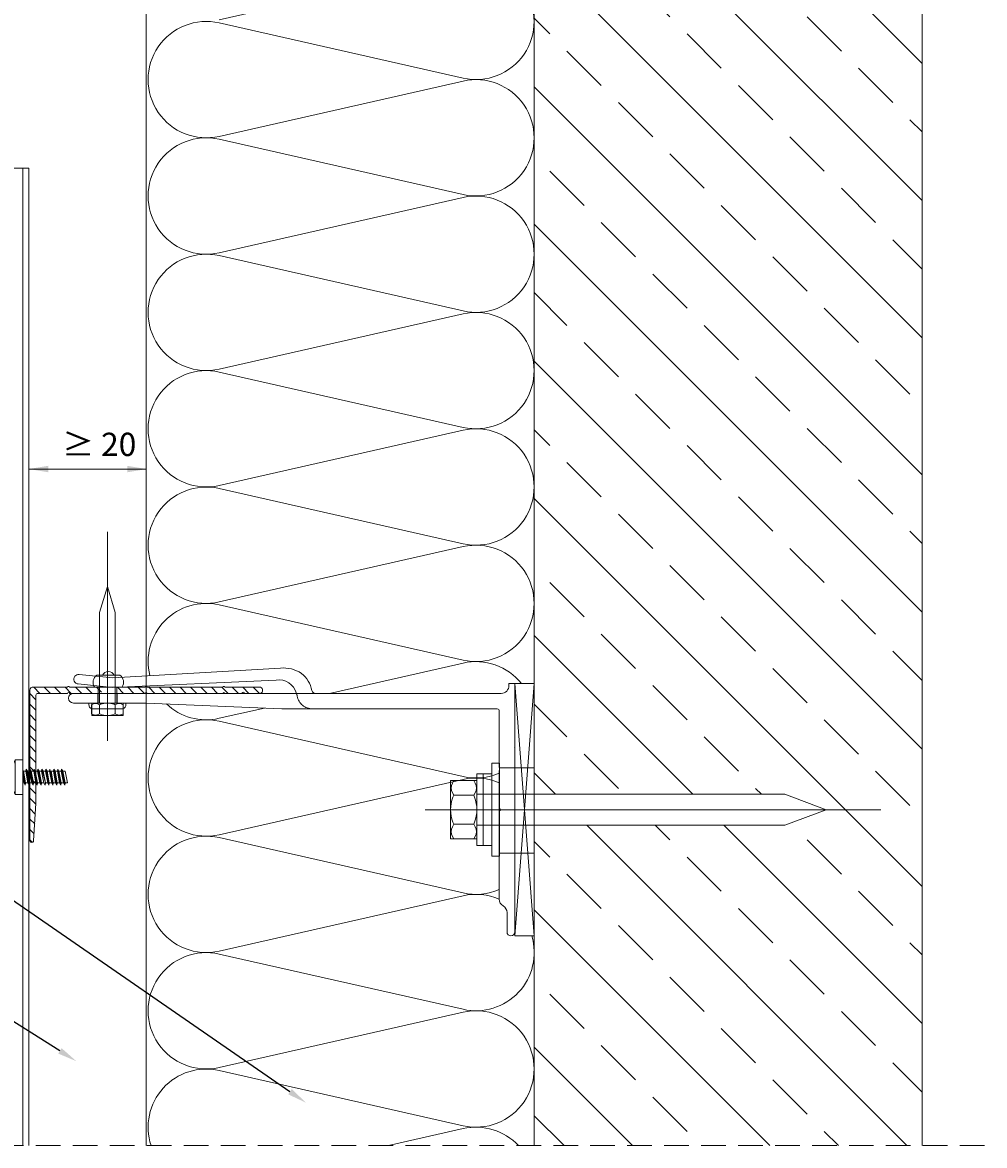
# Model space of a CAD drawing. Units: inches. Extents: x 116 to 3180, y -423 to 3186.
# Drawn here: x 2932 to 3180, y 1334 to 1623 of the extents above; entities that cross this region are included whole.
import ezdxf
from ezdxf import colors
from ezdxf.entities.mleader import LeaderData, LeaderLine
from ezdxf.enums import TextEntityAlignment as Align
from ezdxf.math import Vec2, Vec3

# ---------------------------------------------------------------- set-up
doc = ezdxf.new("R2010")
doc.units = ezdxf.units.IN
doc.header["$MEASUREMENT"] = 0
for name, pattern in [('DASHDOT', [852.5, 680, -77.5, 17.5, -77.5]), ('DASHED', [135, 67.5, -67.5]), ('DASHED2', [9.525, 6.35, -3.175])]:
    doc.linetypes.add(name, pattern=pattern)
for name, color, linetype, lineweight in [('Dimensions', 7, 'Continuous', 5), ('RP_EPDM', 250, 'Continuous', 15), ('RP_Hilfslinie', 32, 'DASHED2', 15), ('RP_Wärmedämmung', 53, 'Continuous', 15)]:
    doc.layers.add(name, color=color, linetype=linetype, lineweight=lineweight)
for name, color, linetype in [('LAYER01', 134, 'Continuous'), ('LAYER02', 7, 'Continuous'), ('LAYER21', 213, 'Continuous'), ('RP_Descriptionnumber', 7, 'Continuous'), ('TEXT - 10', 4, 'Continuous')]:
    doc.layers.add(name, color=color, linetype=linetype)
doc.styles.add('Fulkers', font='calibri.ttf')
doc.styles.get("Standard").update_dxf_attribs({"font": 'arial.ttf'})

# ---------------------------------------------------------------- blocks, each defined once
blk = doc.blocks.new('HATCH-DY_U_78')
at = {"layer": 'LAYER01', "color": 213, "linetype": 'Continuous', "lineweight": 13}
for points in [[(2404.01, 106.54), (2405.61, 108.14)], [(2404.01, 103.85), (2405.61, 105.45)], [(2404.01, 101.15), (2405.61, 102.75)], [(2404.01, 98.46), (2405.61, 100.06)], [(2404.01, 95.76), (2405.61, 97.36)], [(2404.01, 93.07), (2405.61, 94.67)], [(2404.01, 90.38), (2405.61, 91.98)], [(2404.01, 87.68), (2405.61, 89.28)], [(2404.01, 84.99), (2405.61, 86.59)], [(2404.01, 82.29), (2405.61, 83.89)], [(2404.01, 79.6), (2405.61, 81.2)], [(2404.01, 76.91), (2405.61, 78.51)], [(2404.01, 74.21), (2405.61, 75.81)], [(2404.02, 71.53), (2405.61, 73.12)], [(2404.01, 66.13), (2405.33, 67.45)], [(2404.01, 63.44), (2405.61, 65.04)], [(2404.01, 60.74), (2405.61, 62.34)], [(2404.01, 58.05), (2405.61, 59.65)], [(2404.01, 55.35), (2405.61, 56.95)], [(2404.01, 52.66), (2405.61, 54.26)], [(2404.01, 49.97), (2405.61, 51.57)], [(2405.69, 48.95), (2407.29, 50.55)], [(2408.38, 48.95), (2409.98, 50.55)], [(2411.07, 48.95), (2412.67, 50.55)], [(2413.77, 48.95), (2415.37, 50.55)], [(2416.46, 48.95), (2418.06, 50.55)], [(2419.16, 48.95), (2420.76, 50.55)], [(2421.85, 48.95), (2423.45, 50.55)], [(2424.54, 48.95), (2426.14, 50.55)], [(2427.24, 48.95), (2428.84, 50.55)], [(2429.93, 48.95), (2431.53, 50.55)], [(2432.63, 48.95), (2434.21, 50.54)], [(2435.32, 48.95), (2436.75, 50.38)], [(2438.01, 48.95), (2439.28, 50.22)], [(2440.71, 48.95), (2441.82, 50.06)], [(2443.4, 48.95), (2444, 49.54)]]:
    blk.add_lwpolyline(points, dxfattribs=at)
blk = doc.blocks.new('2--C2EV-CI_U_78')
at = {"layer": 'LAYER21', "color": 213, "linetype": 'Continuous', "lineweight": 13}
for points in [[(6.8, 7.51), (6.8, -7.51), (0, -7.51), (0, 7.51)], [(6.8, 4), (86.12, 4), (96.8, 0), (86.12, -4), (6.8, -4)]]:
    blk.add_lwpolyline(points, close=True, dxfattribs=at)
for points in [[(5.99, 7.51), (6.34, 6.88, -0.258495), (6.34, 4.39), (5.99, 3.76), (0.81, 3.76), (0.46, 4.39, -0.258495), (0.46, 6.88), (0.81, 7.51)], [(5.99, 3.75), (6.19, 3.22, -0.18335), (6.19, -3.22), (5.99, -3.75), (0.81, -3.75), (0.61, -3.22, -0.183462), (0.61, 3.22), (0.81, 3.75)], [(5.99, -3.75), (6.34, -4.38, -0.258495), (6.34, -6.88), (5.99, -7.5), (0.81, -7.5), (0.46, -6.88, -0.258495), (0.46, -4.38), (0.81, -3.75)]]:
    blk.add_lwpolyline(points, format="xyb", close=True, dxfattribs=at)
for points in [[(5.99, 3.75), (0.81, 3.75)], [(-6.58, 0), (110.91, 0)], [(-0.61, 0), (7.41, 0)], [(5.99, -3.75), (0.81, -3.75)]]:
    blk.add_lwpolyline(points, dxfattribs=at)
blk = doc.blocks.new('X80_F_US_U_78')
at = {"layer": 'LAYER01', "color": 134, "linetype": 'Continuous', "lineweight": 5}
for points in [[(2.2, 9.25), (0, 9.25)], [(2.2, -9.25), (2.2, 9.25)], [(3.8, 9.25), (2.2, 9.25)], [(3.8, -9.25), (3.8, 9.25)], [(0, -9.25), (3.8, -9.25)]]:
    blk.add_lwpolyline(points, dxfattribs=at)
at = {"layer": 'LAYER01', "lineweight": 5, "rotation": 180}
blk.add_blockref('2--C2EV-CI_U_78', (10.6, 0), dxfattribs=at)
blk = doc.blocks.new('1-115_TV_U_78')
at = {"layer": 'LAYER01', "color": 213, "linetype": 'Continuous', "lineweight": 15}
for points in [[(0, 64, -1), (2, 64)], [(3, 57.27, -0.267949), (2, 59)], [(3, 57.27, -0.267949), (4, 55.54)], [(4, 32.15, -0.866025), (4, 32.85)], [(4.5, 6.5, -0.414214), (4, 7)], [(113.75, 5, -1), (113.75, 2.5)], [(1.5, 0.5, -0.414214), (3.5, 2.5)]]:
    blk.add_lwpolyline(points, format="xyb", dxfattribs=at)
at = {"layer": 'LAYER01', "color": 134, "linetype": 'Continuous', "lineweight": 15}
for points in [[(0, 64), (0, 0)], [(2, 59), (2, 64)], [(4, 22.35), (4, 55.54)], [(4, 7), (4, 21.65)], [(60, 6.5), (4.5, 6.5)], [(95, 5), (60, 6.5)], [(113.75, 5), (95, 5)], [(1.5, 0), (1.5, 0.5)], [(3.5, 2.5), (113.75, 2.5)], [(0, 0), (1.5, 0)]]:
    blk.add_lwpolyline(points, dxfattribs=at)
at = {"layer": 'LAYER01', "color": 7, "linetype": 'DASHED', "lineweight": 15}
for points in [[(-5, 43.7), (4, 43.7)], [(-5, 21.7), (4, 21.7)], [(102.5, 2.5), (102.5, 5)], [(107.5, 2.5), (107.5, 5)]]:
    blk.add_lwpolyline(points, dxfattribs=at)
for points in [[(52.14, 6.5, -0.359988), (56.07, 3.25)], [(56.29, 2.5, -0.048984), (56.07, 3.25)]]:
    blk.add_lwpolyline(points, format="xyb", dxfattribs=at)
at = {"layer": 'LAYER01', "color": 92, "linetype": 'DASHDOT', "lineweight": 15}
blk.add_lwpolyline([(105, 1.5), (105, 6)], dxfattribs=at)
at = {"layer": 'LAYER01', "color": 134, "linetype": 'Continuous', "lineweight": 15}
blk.add_lwpolyline([(51.35, 2.5, -0.333961), (52.31, 1.78, 0.178753), (54.98, -2.63, 0.173713), (60.39, -4.02), (103.55, -1.53), (112.25, -2.4, 1.00001), (112.5, 0.09), (103.72, 0.97), (61.53, -0.93, -0.376605), (56.29, 2.5)], format="xyb", dxfattribs=at)
blk = doc.blocks.new('04006016_U_78')
at = {"layer": 'LAYER01', "color": 213, "linetype": 'Continuous', "lineweight": 18}
for points in [[(1.6, 59, 1.25), (0, 59)], [(1.6, 55.35, 0.866025), (1.6, 54.65)], [(0, 50.24, 0.816497), (0, 49.75)], [(1.6, 50.24, 0.816497), (1.6, 49.75)], [(0, 30.24, 0.816497), (0, 29.75)], [(1.6, 30.24, 0.816497), (1.6, 29.75)], [(0, 10.24, 0.816497), (0, 9.75)], [(1.6, 10.24, 0.816497), (1.6, 9.75)], [(0, 1, 0.457422), (0.8, 0)], [(1.6, 2.1, 0.414214), (2.1, 1.6)], [(39.5, 0, 1.004744), (39.5, 1)]]:
    blk.add_lwpolyline(points, format="xyb", dxfattribs=at)
at = {"layer": 'LAYER01', "color": 134, "linetype": 'Continuous', "lineweight": 18}
for points in [[(0, 50.24), (0, 59)], [(1.6, 59), (1.6, 55.35)], [(1.6, 54.65), (1.6, 50.24)], [(0, 30.24), (0, 49.75)], [(1.6, 49.75), (1.6, 30.24)], [(0, 10.24), (0, 29.75)], [(1.6, 29.75), (1.6, 10.24)], [(0, 1), (0, 9.75)], [(1.6, 9.75), (1.6, 2.1)], [(2.1, 1.6), (30, 1.6)], [(30, 1.6), (39.5, 1)], [(39.5, 0), (0.8, 0)]]:
    blk.add_lwpolyline(points, dxfattribs=at)
blk = doc.blocks.new('_BOHR_FV_U_78')
at = {"layer": 'LAYER21', "color": 213, "linetype": 'Continuous', "lineweight": 13}
for points in [[(0, 9.78), (0, -44.11)], [(0, 3.53), (0, -0.33)], [(-2.02, 0.44), (-2.02, 2.76)], [(2.02, 0.44), (2.02, 2.76)]]:
    blk.add_lwpolyline(points, dxfattribs=at)
for points in [[(4.04, 0), (-4.04, 0), (-4.04, 3.2), (4.04, 3.2)], [(2, 0), (2, -23.32), (0, -30), (-2, -23.32), (-2, 0)]]:
    blk.add_lwpolyline(points, close=True, dxfattribs=at)
for points in [[(-2.02, 0.44), (-2.36, 0.25, -0.258411), (-3.7, 0.25), (-4.04, 0.44), (-4.04, 2.76), (-3.7, 2.95, -0.258411), (-2.36, 2.95), (-2.02, 2.76)], [(2.02, 0.44), (1.73, 0.33, -0.183284), (-1.73, 0.33), (-2.02, 0.44), (-2.02, 2.76), (-1.73, 2.87, -0.183491), (1.73, 2.87), (2.02, 2.76)], [(4.05, 0.44), (3.71, 0.25, -0.258411), (2.36, 0.25), (2.03, 0.44), (2.03, 2.76), (2.36, 2.95, -0.258411), (3.71, 2.95), (4.05, 2.76)]]:
    blk.add_lwpolyline(points, format="xyb", close=True, dxfattribs=at)
blk = doc.blocks.new('_TagCircle')
at = {"color": 0, "linetype": 'ByBlock', "lineweight": -2, "transparency": 16777216}
blk.add_circle((0, 0), 0.125, dxfattribs=at)
at = {"layer": 'TEXT - 10', "color": 0, "linetype": 'Continuous', "transparency": 16777216, "style": 'Fulkers'}
blk.add_attdef('TAGNUMBER', text='', height=0.09375, dxfattribs=at).set_placement((0, -0.046875), align=Align.CENTER)

msp = doc.modelspace()

# ---------------------------------------------------------------- hatches: boundary and pattern name
at = {"layer": 'Dimensions', "linetype": 'Continuous', "lineweight": 5}
for points in [[(2938.33, 1507.09), (2933.33, 1507.92), (2938.33, 1508.75)], [(2958.7, 1507.09), (2958.7, 1508.75), (2963.7, 1507.92)]]:
    msp.add_hatch(color=7, dxfattribs=at).paths.add_polyline_path(points, flags=0)
at = {"layer": 'RP_EPDM', "linetype": 'Continuous', "lineweight": 0}
h = msp.add_hatch(dxfattribs=at)
h.set_pattern_fill('ANSI33', color=256, scale=100, angle=90, style=0)
h.set_pattern_definition([(135, (1715.258, 939.452), (-17.67767, -17.67767), []), (135, (1715.258, 957.13), (-17.67767, -17.67767), [12.5, -6.25])])
h.paths.add_polyline_path([(3063.58, 1762.75), (3063.58, 1424.11), (3128.16, 1424.11), (3138.83, 1420.11), (3128.16, 1416.11), (3063.58, 1416.11), (3063.58, 1333.56), (3163.58, 1333.56), (3163.58, 1862.75), (2651.98, 1862.75), (2651.98, 1762.75), (2772.78, 1762.75), (2772.78, 1827.32), (2776.78, 1838), (2780.78, 1827.32), (2780.78, 1762.75)])

# ---------------------------------------------------------------- linework, layer by layer
at = {"lineweight": 5}
msp.add_line((2931.83, 1333.56), (2931.83, 1585.49), dxfattribs=at)
at = {"layer": 'Dimensions', "color": 7, "linetype": 'Continuous', "lineweight": 5}
msp.add_lwpolyline([(2933.33, 1507.92), (2963.7, 1507.92)], dxfattribs=at)
at = {"layer": 'LAYER01', "lineweight": 5}
for p, q in [((2931.83, 1333.56), (2931.83, 1585.49)), ((2933.33, 1333.56), (2933.33, 1585.49)), ((2931.94, 1430.01), (2932.55, 1430.01)), ((2933.66, 1430.61), (2934.46, 1426.41)), ((2934.68, 1430.61), (2935.48, 1426.41)), ((2935.7, 1430.61), (2936.5, 1426.41)), ((2936.62, 1430.01), (2937.2, 1427.01)), ((2937.03, 1430.01), (2937.6, 1427.01)), ((2937.73, 1430.61), (2938.53, 1426.41)), ((2938.05, 1430.01), (2938.62, 1427.01)), ((2939.07, 1430.01), (2939.64, 1427.01)), ((2939.07, 1430.01), (2939.68, 1430.01)), ((2939.68, 1430.01), (2939.77, 1430.61)), ((2939.68, 1430.01), (2940.25, 1427.01)), ((2939.77, 1430.61), (2940.09, 1430.01)), ((2940.09, 1430.01), (2940.66, 1427.01)), ((2940.79, 1430.61), (2941.59, 1426.41)), ((2941.1, 1430.01), (2941.68, 1427.01)), ((2941.8, 1430.61), (2942.6, 1426.41)), ((2942.12, 1430.01), (2942.69, 1427.01)), ((2931.83, 1427.01), (2932.11, 1427.01)), ((2932.42, 1426.41), (2932.51, 1427.01)), ((2937.6, 1427.01), (2938.21, 1427.01))]:
    msp.add_line(p, q, dxfattribs=at)
at = {"layer": 'LAYER01', "color": 134, "linetype": 'Continuous', "lineweight": 18}
for points in [[(3163.58, 1333.56), (3163.58, 1862.75)], [(3063.58, 1762.75), (3063.58, 1333.56)]]:
    msp.add_lwpolyline(points, dxfattribs=at)
at = {"layer": 'LAYER01', "lineweight": 5}
for points in [[(2933.33, 1585.49), (2912.32, 1585.49)], [(3063.58, 1452.61), (3058.58, 1387.61)], [(3063.58, 1387.61), (3058.58, 1452.61)]]:
    msp.add_lwpolyline(points, dxfattribs=at)
for points in [[(3058.58, 1452.61), (3058.58, 1387.61), (3063.58, 1387.61), (3063.58, 1452.61)], [(3052.63, 1432.11), (3052.63, 1408.11), (3054.63, 1408.11), (3054.63, 1432.11)]]:
    msp.add_lwpolyline(points, close=True, dxfattribs=at)
for points in [[(3058.58, 1436.04, -0.002573), (3058.47, 1435.94)], [(3058.57, 1428.41, -0.000177), (3058.58, 1428.41)]]:
    msp.add_lwpolyline(points, format="xyb", dxfattribs=at)
at = {"layer": 'LAYER01', "lineweight": 5, "flags": 128}
msp.add_lwpolyline([(2929.83, 1433.01, 0.135648), (2928.84, 1428.51, 0.135648), (2929.83, 1424.01), (2929.83, 1433.01), (2931.83, 1433.01), (2931.83, 1424.01), (2929.83, 1424.01)], format="xyb", dxfattribs=at)
for points in [[(2931.83, 1430.22), (2931.94, 1430.01), (2932.51, 1427.01), (2933.12, 1427.01), (2932.55, 1430.01), (2932.64, 1430.61)], [(2932.96, 1430.01), (2932.64, 1430.61), (2933.44, 1426.41)], [(2932.85, 1430.22), (2932.96, 1430.01), (2933.53, 1427.01), (2934.14, 1427.01), (2933.57, 1430.01), (2933.66, 1430.61)], [(2933.57, 1430.01), (2933.66, 1430.61), (2933.98, 1430.01)], [(2934.59, 1430.01), (2935.16, 1427.01), (2934.55, 1427.01), (2933.98, 1430.01), (2934.59, 1430.01), (2934.68, 1430.61), (2935, 1430.01)], [(2935.61, 1430.01), (2936.18, 1427.01), (2935.57, 1427.01), (2935, 1430.01), (2935.61, 1430.01), (2935.7, 1430.61), (2936.01, 1430.01)], [(2936.71, 1430.61), (2937.03, 1430.01), (2937.64, 1430.01), (2938.21, 1427.01), (2938.53, 1426.41), (2938.62, 1427.01), (2939.23, 1427.01)], [(2937.64, 1430.01), (2937.73, 1430.61), (2938.05, 1430.01), (2938.66, 1430.01), (2939.23, 1427.01), (2939.55, 1426.41), (2939.64, 1427.01), (2940.25, 1427.01), (2940.57, 1426.41)], [(2938.66, 1430.01), (2938.75, 1430.61), (2939.55, 1426.41)], [(2940.09, 1430.01), (2940.7, 1430.01), (2941.27, 1427.01), (2940.66, 1427.01), (2940.57, 1426.41), (2939.77, 1430.61)], [(2940.7, 1430.01), (2940.79, 1430.61), (2941.1, 1430.01), (2941.71, 1430.01), (2942.29, 1427.01), (2941.68, 1427.01), (2941.59, 1426.41), (2941.27, 1427.01)], [(2941.71, 1430.01), (2941.8, 1430.61), (2942.12, 1430.01), (2942.73, 1430.01), (2943.3, 1427.01), (2942.69, 1427.01), (2942.6, 1426.41), (2942.29, 1427.01)], [(2931.83, 1429.54), (2932.42, 1426.41), (2932.11, 1427.01), (2931.83, 1428.47)], [(2933.12, 1427.01), (2933.44, 1426.41), (2933.53, 1427.01)], [(2934.14, 1427.01), (2934.46, 1426.41), (2934.55, 1427.01)], [(2935.16, 1427.01), (2935.48, 1426.41), (2935.57, 1427.01)], [(2936.18, 1427.01), (2936.5, 1426.41), (2936.59, 1427.01)]]:
    msp.add_lwpolyline(points, dxfattribs=at)
for points in [[(2934.46, 1426.41), (2934.14, 1427.01), (2933.53, 1427.01), (2932.96, 1430.01), (2933.57, 1430.01)], [(2937.6, 1427.01), (2937.51, 1426.41), (2937.2, 1427.01), (2936.59, 1427.01), (2936.01, 1430.01), (2936.62, 1430.01), (2936.71, 1430.61)]]:
    msp.add_lwpolyline(points, close=True, dxfattribs=at)
at = {"layer": 'LAYER02', "color": 213, "linetype": 'Continuous', "lineweight": 13}
for points in [[(2950.87, 1454.76, 0.423414), (2950.25, 1451.76)], [(2955.37, 1454.76, 0.626097), (2952.29, 1454.76)], [(2957.4, 1451.76, 0.423414), (2956.78, 1454.76)]]:
    msp.add_lwpolyline(points, format="xyb", dxfattribs=at)
at = {"layer": 'LAYER02', "color": 7, "linetype": 'Continuous', "lineweight": 18}
for points in [[(2956.78, 1454.76), (2950.87, 1454.76)], [(2951.18, 1451.71), (2951.18, 1447.61)], [(2955.98, 1451.71), (2955.98, 1447.61)]]:
    msp.add_lwpolyline(points, dxfattribs=at)
msp.add_lwpolyline([(2957.33, 1446.11), (2949.83, 1446.11, -0.414214), (2948.83, 1447.11), (2948.83, 1447.61), (2958.33, 1447.61), (2958.33, 1447.11, -0.414214), (2957.33, 1446.11)], format="xyb", close=True, dxfattribs=at)
at = {"layer": 'RP_Hilfslinie'}
msp.add_line((3179.65, 1333.56), (2857.81, 1333.56), dxfattribs=at)
msp.add_line((3179.65, 1333.56), (2857.81, 1333.56), dxfattribs=at)
at = {"layer": 'RP_Wärmedämmung'}
for points in [[(2963.58, 1762.75), (2963.58, 1333.56)], [(2982.4, 1443.67), (2994.04, 1446.31)]]:
    msp.add_lwpolyline(points, dxfattribs=at)
for points in [[(2982.4, 1623.67), (3045.26, 1637.92, -1.252186), (3045.26, 1608.67), (2982.4, 1622.92, 1.252181), (2982.4, 1593.67)], [(2982.4, 1593.67), (3045.26, 1607.92, -1.252188), (3045.26, 1578.67), (2982.4, 1592.92, 1.252183), (2982.4, 1563.67)], [(2982.4, 1593.67), (3045.26, 1607.92, -1.252188), (3045.26, 1578.67), (2982.4, 1592.92, 1.252183), (2982.4, 1563.67)], [(2982.4, 1563.67), (3045.26, 1577.92, -1.252188), (3045.26, 1548.67), (2982.4, 1562.92, 1.252183), (2982.4, 1533.67)], [(2982.4, 1533.67), (3045.26, 1547.92, -1.252188), (3045.26, 1518.67), (2982.4, 1532.92, 1.252181), (2982.4, 1503.67)], [(2982.4, 1503.67), (3045.26, 1517.92, -1.252186), (3045.26, 1488.67), (2982.4, 1502.92, 1.252181), (2982.4, 1473.67)], [(2982.4, 1473.67), (3045.26, 1487.92, -1.252188), (3045.26, 1458.67), (2982.4, 1472.92, 0.558322), (2964.52, 1454.68, 0.558322)], [(2982.4, 1473.67), (3045.26, 1487.92, -1.252188), (3045.26, 1458.67), (2982.4, 1472.92, 0.558322), (2964.52, 1454.68, 0.558322)], [(3010.82, 1450.11), (3045.26, 1457.92, -0.288534), (3060.34, 1452.61, -0.288534)], [(2968.78, 1447.39, 0.249965), (2982.4, 1443.67)], [(2968.78, 1447.39, 0.249965), (2982.4, 1443.67)], [(3054.58, 1429.55, -0.159983), (3045.26, 1428.67), (2982.4, 1442.92, 1.252183), (2982.4, 1413.67)], [(2982.4, 1413.67), (3045.26, 1427.92, -0.15998), (3054.58, 1427.04, -0.15998)], [(3054.58, 1399.55, -0.15998), (3045.26, 1398.67), (2982.4, 1412.92, 1.252181), (2982.4, 1383.67)], [(2982.4, 1383.67), (3045.26, 1397.92, -0.159991), (3054.58, 1397.04, -0.159991)], [(3062.95, 1387.61, -0.574465), (3045.26, 1368.67), (2982.4, 1382.92, 1.252181), (2982.4, 1353.67)], [(2982.4, 1353.67), (3045.26, 1367.92, -1.252188), (3045.26, 1338.67), (2982.4, 1352.92, 0.584134), (2964.85, 1333.56, 0.584134)], [(2982.4, 1353.67), (3045.26, 1367.92, -1.252188), (3045.26, 1338.67), (2982.4, 1352.92, 0.584134), (2964.85, 1333.56, 0.584134)], [(3026.04, 1333.56), (3045.26, 1337.92, -0.265953), (3059.52, 1333.56)]]:
    msp.add_lwpolyline(points, format="xyb", dxfattribs=at)

# ---------------------------------------------------------------- block references
at = {"layer": 'LAYER01'}
for name, p, rotation in [('_BOHR_FV_U_78', (2953.58, 1447.61), 180), ('1-115_TV_U_78', (3058.58, 1452.61), 180), ('04006016_U_78', (2933.58, 1451.71), 270), ('HATCH-DY_U_78', (2884.63, 3855.72), 270)]:
    msp.add_blockref(name, p, dxfattribs=dict(at, rotation=rotation))
at = {"layer": 'RP_Wärmedämmung', "lineweight": 5, "rotation": 180}
msp.add_blockref('X80_F_US_U_78', (3052.63, 1420.11), dxfattribs=at)

# ---------------------------------------------------------------- texts
at = {"layer": 'Dimensions', "color": 7, "linetype": 'Continuous', "insert": (2941.94, 1509.41), "char_height": 6, "attachment_point": 7, "line_spacing_factor": 0.933333}
msp.add_mtext('≥ 20', dxfattribs=at)

# ---------------------------------------------------------------- leaders
at = {"layer": 'RP_Descriptionnumber', "lineweight": 0}
ml = msp.add_multileader_block('Standard', dxfattribs=at)
ml.set_content('_TagCircle', color=256, scale=80)
ml.set_attribute('TAGNUMBER', '3', width=0)
ml.set_leader_properties()
ml.build(insert=Vec2(0, 0))
ml.multileader.update_dxf_attribs({"text_right_attachment_type": 3, "dogleg_length": 4, "arrow_head_size": 5, "scale": 20})
ctx = ml.context
ctx.base_point, ctx.scale, ctx.char_height, ctx.arrow_head_size, ctx.landing_gap_size, ctx.plane_origin = Vec3(2846.04, 1432.33), 20, 1.8, 5, 0.9, Vec3(2925.96, 1096.52)
ctx.right_attachment = 3
notes = []
notes.append((ctx, [(1, (1, 1, 0), (2877.54, 1432.33), (-1, 0), 11.49, [(0, [(3004.76, 1344.6)], 0, [])])]))
ctx.block.insert = Vec3(2856.04, 1432.33)
ml = msp.add_multileader_block('Standard', dxfattribs=at)
ml.set_content('_TagCircle', color=256, scale=80)
ml.set_attribute('TAGNUMBER', '2', width=0)
ml.set_leader_properties()
ml.build(insert=Vec2(0, 0))
ml.multileader.update_dxf_attribs({"text_right_attachment_type": 3, "dogleg_length": 4, "arrow_head_size": 5, "scale": 20})
ctx = ml.context
ctx.base_point, ctx.scale, ctx.char_height, ctx.arrow_head_size, ctx.landing_gap_size, ctx.plane_origin = Vec3(2846.04, 1398.15), 20, 1.8, 5, 0.9, Vec3(2925.96, 1062.34)
ctx.right_attachment = 3
notes.append((ctx, [(1, (1, 1, 0), (2877.54, 1398.15), (-1, 0), 11.49, [(0, [(2945.58, 1355.3)], 0, [])])]))
ctx.block.insert = Vec3(2856.04, 1398.15)
for ctx, leaders in notes:
    for number, flags, end, landing, length, lines in leaders:
        leader = LeaderData()
        leader.index, (leader.has_last_leader_line, leader.has_dogleg_vector, leader.attachment_direction) = number, flags
        leader.last_leader_point, leader.dogleg_vector, leader.dogleg_length = Vec3(end), Vec3(landing), length
        for number, points, colour, breaks in lines:
            line = LeaderLine()
            line.index, line.vertices, line.color, line.breaks = number, Vec3.list(points), colors.encode_raw_color(colour), breaks
            leader.lines.append(line)
        ctx.leaders.append(leader)

doc.saveas('drawing.dxf')
